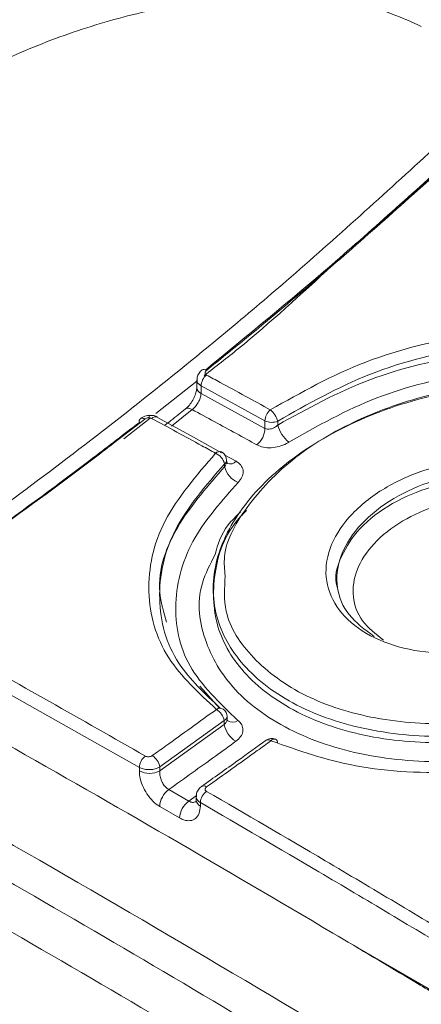
# Model space of a CAD drawing. Units: inches. Extents: x 4 to 132, y 2 to 86.
# Drawn here: x 113 to 114, y 62 to 63 of the extents above; entities that cross this region are included whole.
import ezdxf

# ---------------------------------------------------------------- set-up
doc = ezdxf.new("R2010")
doc.units = ezdxf.units.IN
doc.header["$LTSCALE"] = 8
doc.header["$MEASUREMENT"] = 0

msp = doc.modelspace()

# ---------------------------------------------------------------- linework, layer by layer
at = {"color": 8, "linetype": 'Continuous', "lineweight": 15}
for p, q in [((113.791339, 62.583587), (113.729287, 62.528737)), ((113.619072, 62.434023), (113.590823, 62.411727)), ((113.586801, 62.408552), (113.568701, 62.394266)), ((113.638324, 62.383036), (113.646124, 62.378772)), ((113.613432, 62.14418), (113.618707, 62.147935))]:
    msp.add_line(p, q, dxfattribs=at)
at = {"color": 7, "linetype": 'Continuous', "lineweight": 15}
for p, q in [((113.619087, 62.435037), (113.619007, 62.429713)), ((113.622014, 62.430778), (113.621935, 62.425551)), ((113.621935, 62.425551), (113.666009, 62.401509)), ((113.666013, 62.406788), (113.622014, 62.430778)), ((113.615855, 62.414471), (113.601525, 62.403119)), ((113.592099, 62.409256), (113.591977, 62.409327)), ((113.616682, 62.395444), (113.59198, 62.409084)), ((113.666009, 62.401509), (113.666013, 62.406788)), ((113.674828, 62.406476), (113.674827, 62.403831)), ((113.636124, 62.384709), (113.616682, 62.395444)), ((113.638181, 62.375054), (113.638152, 62.377077)), ((113.639574, 62.378789), (113.639564, 62.379493)), ((113.630243, 62.291719), (113.630197, 62.287491)), ((113.579375, 62.167472), (113.400067, 62.26845)), ((113.634627, 62.208247), (113.621182, 62.223576)), ((113.639889, 62.201006), (113.639868, 62.202517)), ((113.637916, 62.199749), (113.593517, 62.167798)), ((113.593517, 62.165042), (113.637954, 62.197041)), ((113.637954, 62.197041), (113.637916, 62.199749)), ((113.579375, 62.165042), (113.579375, 62.167472)), ((113.593517, 62.167798), (113.593517, 62.165042)), ((113.599652, 62.152135), (113.613432, 62.14418)), ((113.618562, 62.147412), (113.618524, 62.144913)), ((113.607175, 62.132535), (113.593405, 62.140484)), ((113.621489, 62.143157), (113.621452, 62.140751)), ((113.729555, 62.0431), (113.791294, 62.007458))]:
    msp.add_line(p, q, dxfattribs=at)
at = {"color": 8, "linetype": 'Continuous', "lineweight": 15, "flags": 128}
msp.add_lwpolyline([(113.615855, 62.414471), (113.614549, 62.415071), (113.613348, 62.41538), (113.612295, 62.415387), (113.611429, 62.415091), (113.611186, 62.414925)], dxfattribs=at)
at = {"color": 7, "linetype": 'Continuous', "lineweight": 15}
for centre, radius, start, end in [((113.632215, 62.43052), 0.010205, 129.946318, 178.547577), ((113.623887, 62.439415), 0.002753, 49.792854, 118.958693), ((113.676301, 62.40641), 0.010295, 129.750664, 177.895977), ((113.660345, 62.402636), 0.014983, 14.849084, 51.277019), ((113.581775, 62.406402), 0.002503, 134.929188, 196.867861), ((113.670761, 62.416209), 0.010549, 243.254603, 292.68044), ((113.650616, 62.402027), 0.015401, 309.561131, 358.07041), ((113.696494, 62.409527), 0.022404, 194.727978, 231.294477), ((113.627775, 62.374513), 0.010689, 13.876919, 66.902511), ((113.632898, 62.379398), 0.006667, 0.816314, 61.166099), ((113.65377, 62.37894), 0.016066, 193.9967, 246.846512), ((113.626505, 62.197596), 0.011612, 10.685886, 58.375691), ((113.633202, 62.202422), 0.006667, 0.815897, 52.939438), ((113.65508, 62.200283), 0.017429, 190.717081, 238.336261), ((113.670702, 62.180776), 0.006667, 66.306746, 125.928576), ((113.671867, 62.184405), 0.002902, 1.433762, 58.557781), ((113.589744, 62.166923), 0.010384, 126.729587, 176.967765), ((113.582217, 62.165807), 0.011474, 9.991651, 58.293901), ((113.586446, 62.178958), 0.015609, 243.064121, 296.935879), ((113.608979, 62.139635), 0.015596, 126.727094, 176.879004), ((113.631898, 62.142553), 0.010426, 126.639719, 176.679558), ((113.622766, 62.131661), 0.015616, 126.708495, 176.792853)]:
    msp.add_arc(centre, radius, start, end, dxfattribs=at)
at = {"color": 8, "linetype": 'Continuous', "lineweight": 15}
for centre, radius, start, end in [((113.62408, 62.43018), 0.005102, 186.046505, 245.13794), ((113.58134, 62.405586), 0.002911, 52.071393, 117.244998), ((113.587759, 62.409018), 0.001827, 124.421572, 185.815891), ((113.590585, 62.405729), 0.003858, 68.841954, 135.467153), ((113.634717, 62.381647), 0.003852, 68.765329, 135.532431), ((113.636532, 62.379644), 0.003036, 302.263604, 357.146021), ((113.641967, 62.382674), 0.005702, 249.916289, 316.807285), ((113.635098, 62.204211), 0.00412, 59.000474, 127.416188), ((113.636527, 62.2028), 0.003352, 294.46506, 355.161653), ((113.643509, 62.204796), 0.006157, 237.796138, 307.744008), ((113.672513, 62.183998), 0.003011, 73.249068, 142.797416), ((113.66817, 62.183394), 0.003108, 51.265679, 116.016153), ((113.623738, 62.151526), 0.003113, 51.48311, 116.417198), ((113.62348, 62.145289), 0.00497, 184.336357, 245.921256)]:
    msp.add_arc(centre, radius, start, end, dxfattribs=at)
for points, knots in [([(113.725092, 63.401582), (113.665868, 63.373217), (113.594802, 63.33918), (113.513392, 63.297295), (113.478699, 63.279303), (113.444519, 63.261375), (113.410963, 63.243645), (113.376627, 63.225115), (113.343472, 63.206518), (113.315265, 63.189721), (113.29104, 63.174502), (113.269918, 63.160203), (113.241128, 63.13882), (113.209467, 63.110936), (113.169425, 63.063234), (113.140766, 63.000098), (113.126623, 62.923449), (113.120205, 62.845873), (113.117718, 62.788967), (113.11728, 62.753056), (113.117264, 62.738142), (113.117499, 62.722307), (113.118072, 62.705549), (113.11901, 62.68923), (113.120532, 62.670085), (113.122987, 62.649454), (113.12668, 62.627941), (113.133648, 62.59676), (113.147294, 62.556863), (113.174801, 62.506819), (113.201623, 62.476567), (113.215495, 62.460921)], [0, 0, 0, 0, 0.1230654, 0.1476727, 0.1721419, 0.1965143, 0.2201908, 0.2433699, 0.2699479, 0.2922923, 0.3065368, 0.3257625, 0.3430938, 0.3799343, 0.4163896, 0.4888475, 0.5620486, 0.6350575, 0.7080593, 0.7210104, 0.7347938, 0.7494102, 0.7648606, 0.7811459, 0.794518, 0.8177521, 0.8381995, 0.8541688, 0.9045744, 0.9506478, 1, 1, 1, 1]), ([(113.712481, 62.513882), (113.691032, 62.494155), (113.661933, 62.467393), (113.632015, 62.444143), (113.62415, 62.438031)], [0, 0, 0, 0, 0.7371034, 1, 1, 1, 1]), ([(113.622014, 62.430778), (113.621322, 62.431273), (113.61994, 62.43226), (113.619058, 62.433823), (113.619182, 62.434768), (113.619218, 62.435043)], [0, 0, 0, 0, 0.4154093, 0.8300431, 1, 1, 1, 1]), ([(113.824426, 62.430718), (113.8139, 62.429761), (113.784093, 62.427052), (113.736076, 62.411917), (113.687247, 62.384543), (113.65379, 62.350211), (113.636619, 62.320414), (113.638143, 62.303995), (113.638552, 62.299594)], [0, 0, 0, 0, 0.113544, 0.321545, 0.5260351, 0.7308813, 0.9278513, 1, 1, 1, 1]), ([(113.638181, 62.375054), (113.638596, 62.375681), (113.639382, 62.376866), (113.63949, 62.378094), (113.639542, 62.378673)], [0, 0, 0, 0, 0.5286915, 1, 1, 1, 1]), ([(113.876839, 62.278721), (113.880482, 62.284988), (113.887764, 62.297515), (113.88724, 62.317138), (113.877794, 62.334121), (113.860609, 62.346889), (113.837614, 62.353669), (113.811382, 62.354564), (113.784653, 62.349135), (113.759754, 62.338049), (113.740244, 62.322571), (113.728187, 62.304123), (113.725472, 62.285433), (113.731686, 62.267968), (113.742453, 62.259483), (113.747805, 62.255266)], [0, 0, 0, 0, 0.0787848, 0.1575009, 0.2344367, 0.3098884, 0.3848203, 0.4583942, 0.536251, 0.6121948, 0.6931432, 0.7702738, 0.8500541, 0.925468, 1, 1, 1, 1]), ([(113.91508, 62.205463), (113.898984, 62.197412), (113.864944, 62.180384), (113.803432, 62.169671), (113.741295, 62.172694), (113.686117, 62.189209), (113.644909, 62.217162), (113.622658, 62.253572), (113.617775, 62.287488), (113.628227, 62.307822), (113.631589, 62.314364)], [0, 0, 0, 0, 0.1230292, 0.2601798, 0.3961608, 0.529397, 0.6665938, 0.797238, 0.9347672, 1, 1, 1, 1]), ([(113.637954, 62.197041), (113.638422, 62.197569), (113.639354, 62.19862), (113.639932, 62.200054), (113.63983, 62.200809), (113.639805, 62.200994)], [0, 0, 0, 0, 0.4313019, 0.8601962, 1, 1, 1, 1]), ([(113.621489, 62.143157), (113.62079, 62.143667), (113.619392, 62.144685), (113.618517, 62.146248), (113.618655, 62.147165), (113.618693, 62.147415)], [0, 0, 0, 0, 0.4214443, 0.8423319, 1, 1, 1, 1]), ([(113.613432, 62.14418), (113.61392, 62.143942), (113.615208, 62.143312), (113.617005, 62.143102), (113.618025, 62.143674), (113.618403, 62.143885)], [0, 0, 0, 0, 0.276807, 0.7317924, 1, 1, 1, 1])]:
    msp.add_open_spline(points, degree=3, knots=knots, dxfattribs=at)
at = {"color": 7, "linetype": 'Continuous', "lineweight": 15}
for points, knots in [([(113.773853, 62.679017), (113.767287, 62.682027), (113.753957, 62.688135), (113.724876, 62.696361), (113.685731, 62.701579), (113.635407, 62.699066), (113.584198, 62.690352), (113.533494, 62.675886), (113.485321, 62.656458), (113.439903, 62.632736), (113.414629, 62.613927), (113.401717, 62.604318)], [0, 0, 0, 0, 0.0650599, 0.1320648, 0.260194, 0.3865568, 0.5110296, 0.6335775, 0.755368, 0.8750168, 1, 1, 1, 1]), ([(113.804032, 62.595422), (113.774514, 62.56871), (113.724154, 62.523136), (113.664401, 62.472931), (113.634426, 62.448623), (113.625665, 62.441517)], [0, 0, 0, 0, 0.5005733, 0.8540182, 1, 1, 1, 1]), ([(113.378659, 62.271208), (113.422242, 62.302106), (113.509517, 62.363982), (113.610109, 62.443278), (113.701033, 62.520177), (113.748447, 62.563515), (113.78206, 62.594238)], [0, 0, 0, 0, 0.3195233, 0.6398503, 0.744689, 1, 1, 1, 1]), ([(113.62489, 62.441793), (113.653947, 62.465612), (113.713089, 62.514093), (113.771198, 62.566874), (113.800758, 62.593724)], [0, 0, 0, 0, 0.4912933, 1, 1, 1, 1]), ([(113.669718, 62.414325), (113.690999, 62.426305), (113.733642, 62.450311), (113.809752, 62.468417), (113.881674, 62.470116), (113.921016, 62.457719), (113.938955, 62.452067)], [0, 0, 0, 0, 0.2607802, 0.5225522, 0.7822854, 1, 1, 1, 1]), ([(113.936092, 62.444509), (113.918694, 62.449951), (113.880516, 62.461892), (113.810714, 62.459889), (113.736872, 62.441843), (113.695489, 62.418253), (113.674828, 62.406476)], [0, 0, 0, 0, 0.2173256, 0.4769003, 0.738839, 1, 1, 1, 1]), ([(113.674827, 62.403831), (113.695381, 62.415212), (113.735931, 62.437664), (113.807241, 62.45435), (113.877255, 62.456715), (113.916525, 62.444566), (113.936096, 62.438511)], [0, 0, 0, 0, 0.2596332, 0.512189, 0.7568873, 1, 1, 1, 1]), ([(113.622587, 62.441785), (113.622476, 62.441717), (113.621407, 62.441059), (113.620117, 62.439117), (113.619071, 62.436769), (113.619184, 62.43539), (113.619212, 62.435042)], [0, 0, 0, 0, 0.0492478, 0.4745787, 0.867331, 1, 1, 1, 1]), ([(113.625665, 62.441517), (113.625484, 62.441353), (113.625063, 62.440968), (113.6247, 62.440268), (113.624654, 62.439516), (113.624959, 62.438825), (113.625428, 62.438504), (113.625663, 62.438343)], [0, 0, 0, 0, 0.1600328, 0.3729425, 0.582432, 0.7911624, 1, 1, 1, 1]), ([(113.625663, 62.438343), (113.628805, 62.436647), (113.643488, 62.428718), (113.658174, 62.42066), (113.669718, 62.414325)], [0, 0, 0, 0, 0.2139854, 1, 1, 1, 1]), ([(113.931762, 62.427151), (113.913103, 62.43285), (113.875628, 62.444297), (113.808832, 62.441518), (113.740807, 62.424954), (113.702113, 62.403119), (113.682485, 62.392044)], [0, 0, 0, 0, 0.2424638, 0.4869627, 0.7397597, 1, 1, 1, 1]), ([(113.618965, 62.429633), (113.618969, 62.429367), (113.618981, 62.428514), (113.61849, 62.426037), (113.617224, 62.42267), (113.615179, 62.419139), (113.612955, 62.416405), (113.611661, 62.415376), (113.611189, 62.415)], [0, 0, 0, 0, 0.07945014, 0.25577226, 0.45615405, 0.66325452, 0.87726735, 1, 1, 1, 1]), ([(113.621935, 62.425551), (113.621796, 62.424535), (113.621529, 62.422571), (113.620105, 62.419427), (113.61819, 62.416567), (113.616633, 62.41517), (113.615855, 62.414471)], [0, 0, 0, 0, 0.2631269, 0.5090249, 0.7545982, 1, 1, 1, 1]), ([(113.908064, 62.22057), (113.891551, 62.212526), (113.857955, 62.19616), (113.798113, 62.186965), (113.739717, 62.190949), (113.68819, 62.207456), (113.650651, 62.23461), (113.630092, 62.269509), (113.628865, 62.307963), (113.647829, 62.347062), (113.683785, 62.38258), (113.734315, 62.410727), (113.78438, 62.426234), (113.815406, 62.428926), (113.826368, 62.429877)], [0, 0, 0, 0, 0.0844692, 0.1718618, 0.2585298, 0.343492, 0.4311018, 0.5142188, 0.6021482, 0.6865776, 0.7744625, 0.8621552, 0.9512926, 1, 1, 1, 1]), ([(113.611175, 62.414935), (113.607834, 62.412254), (113.603061, 62.408426), (113.598268, 62.404719), (113.596831, 62.403608)], [0, 0, 0, 0, 0.7000794, 1, 1, 1, 1]), ([(113.660425, 62.390154), (113.655712, 62.392746), (113.640855, 62.400916), (113.625999, 62.408971), (113.615855, 62.414471)], [0, 0, 0, 0, 0.3172171, 1, 1, 1, 1]), ([(113.403635, 62.276488), (113.45185, 62.310775), (113.510601, 62.352555), (113.568921, 62.397598), (113.579379, 62.405675)], [0, 0, 0, 0, 0.8206673, 1, 1, 1, 1]), ([(113.583129, 62.407882), (113.572695, 62.399823), (113.513295, 62.353943), (113.453472, 62.311379), (113.404157, 62.276292)], [0, 0, 0, 0, 0.175654, 1, 1, 1, 1]), ([(113.586728, 62.410453), (113.586167, 62.410438), (113.584299, 62.410388), (113.581866, 62.409608), (113.580499, 62.408406), (113.580104, 62.408058)], [0, 0, 0, 0, 0.2333706, 0.7779463, 1, 1, 1, 1]), ([(113.585942, 62.408833), (113.585562, 62.408798), (113.584804, 62.408728), (113.583821, 62.408357), (113.583332, 62.408022), (113.583129, 62.407882)], [0, 0, 0, 0, 0.3687545, 0.7370664, 1, 1, 1, 1]), ([(113.587835, 62.408434), (113.587546, 62.40856), (113.586988, 62.408803), (113.586282, 62.408823), (113.585942, 62.408833)], [0, 0, 0, 0, 0.5181084, 1, 1, 1, 1]), ([(113.591955, 62.409289), (113.591593, 62.409484), (113.590314, 62.410172), (113.588487, 62.410548), (113.587081, 62.410505), (113.586733, 62.410494)], [0, 0, 0, 0, 0.2292796, 0.8095467, 1, 1, 1, 1]), ([(113.631968, 62.384346), (113.628827, 62.386074), (113.614114, 62.394167), (113.599404, 62.402153), (113.587835, 62.408434)], [0, 0, 0, 0, 0.21349, 1, 1, 1, 1]), ([(113.666009, 62.401509), (113.666587, 62.401293), (113.667756, 62.400856), (113.669955, 62.401045), (113.672186, 62.401836), (113.673817, 62.402892), (113.67462, 62.403639), (113.674827, 62.403831)], [0, 0, 0, 0, 0.2178561, 0.4408635, 0.6731122, 0.9158465, 1, 1, 1, 1]), ([(113.682485, 62.392044), (113.681967, 62.391723), (113.679941, 62.390467), (113.675803, 62.388845), (113.670203, 62.387968), (113.664731, 62.388301), (113.66186, 62.389536), (113.660425, 62.390154)], [0, 0, 0, 0, 0.0806535, 0.3153258, 0.5453192, 0.7727224, 1, 1, 1, 1]), ([(113.632594, 62.207483), (113.620317, 62.218854), (113.594554, 62.242716), (113.582198, 62.288585), (113.592261, 62.338294), (113.618737, 62.369), (113.631968, 62.384346)], [0, 0, 0, 0, 0.231556, 0.4858993, 0.7430794, 1, 1, 1, 1]), ([(113.638152, 62.377077), (113.625281, 62.362078), (113.599545, 62.332085), (113.589755, 62.283685), (113.601009, 62.240322), (113.624674, 62.218191), (113.635343, 62.208214)], [0, 0, 0, 0, 0.2633127, 0.5265132, 0.7865443, 1, 1, 1, 1]), ([(113.640072, 62.377279), (113.640076, 62.377272), (113.64009, 62.377245), (113.639559, 62.378168), (113.63962, 62.37855), (113.639637, 62.378658)], [0, 0, 0, 0, 0.2047118, 0.7753033, 1, 1, 1, 1]), ([(113.646124, 62.378772), (113.64647, 62.378568), (113.648091, 62.377612), (113.65025, 62.375333), (113.651298, 62.371695), (113.650498, 62.367739), (113.648468, 62.365359), (113.647453, 62.364168)], [0, 0, 0, 0, 0.0623831, 0.2927036, 0.5267207, 0.7632657, 1, 1, 1, 1]), ([(113.851452, 62.259267), (113.842654, 62.25579), (113.824106, 62.248458), (113.7923, 62.245027), (113.761167, 62.248618), (113.734436, 62.259128), (113.715698, 62.275433), (113.706691, 62.296024), (113.70903, 62.318494), (113.722616, 62.340721), (113.745469, 62.35972), (113.77509, 62.373512), (113.807289, 62.380648), (113.839049, 62.380167), (113.867243, 62.372548), (113.888722, 62.357669), (113.901062, 62.337432), (113.902877, 62.313185), (113.893949, 62.297373), (113.889325, 62.289183)], [0, 0, 0, 0, 0.05227514, 0.11020865, 0.16865722, 0.22598045, 0.28517014, 0.34316502, 0.40402623, 0.46327286, 0.52490165, 0.58352779, 0.64294937, 0.69992223, 0.75712339, 0.81540018, 0.87434864, 0.93491826, 1, 1, 1, 1]), ([(113.598206, 62.267692), (113.596122, 62.274527), (113.589457, 62.296382), (113.60287, 62.334652), (113.626938, 62.362191), (113.638181, 62.375054)], [0, 0, 0, 0, 0.1951667, 0.6240563, 1, 1, 1, 1]), ([(113.884344, 62.286289), (113.888669, 62.29405), (113.897011, 62.309017), (113.895391, 62.331911), (113.883928, 62.35094), (113.863939, 62.36484), (113.837657, 62.371795), (113.808066, 62.371997), (113.778064, 62.364977), (113.750467, 62.351769), (113.729164, 62.33369), (113.716436, 62.31267), (113.71433, 62.291578), (113.722229, 62.271983), (113.73496, 62.262574), (113.741363, 62.257843)], [0, 0, 0, 0, 0.0843239, 0.1626138, 0.238731, 0.3138715, 0.3876228, 0.4613046, 0.5381188, 0.6141865, 0.693953, 0.7707455, 0.8493068, 0.9242133, 1, 1, 1, 1]), ([(113.647453, 62.364168), (113.636476, 62.35171), (113.613, 62.325067), (113.601001, 62.280702), (113.609782, 62.235743), (113.634672, 62.211969), (113.647278, 62.199927)], [0, 0, 0, 0, 0.2263178, 0.4840265, 0.7386593, 1, 1, 1, 1]), ([(113.716059, 62.291577), (113.715985, 62.291762), (113.713313, 62.298451), (113.717844, 62.313129), (113.730378, 62.333196), (113.752534, 62.350065), (113.780459, 62.361978), (113.810502, 62.367542), (113.839988, 62.366189), (113.865802, 62.358376), (113.885182, 62.344097), (113.895766, 62.325288), (113.896703, 62.305026), (113.889453, 62.292579), (113.886212, 62.287014)], [0, 0, 0, 0, 0.0027183, 0.098214, 0.1899273, 0.2864962, 0.3766815, 0.4697831, 0.5575738, 0.6475083, 0.7379091, 0.8299922, 0.9240017, 1, 1, 1, 1]), ([(113.653385, 62.345001), (113.651657, 62.343243), (113.638478, 62.329839), (113.629158, 62.300655), (113.630705, 62.262374), (113.652887, 62.227675), (113.69162, 62.201225), (113.743897, 62.185646), (113.80264, 62.182923), (113.860781, 62.193269), (113.892926, 62.209601), (113.908118, 62.217319)], [0, 0, 0, 0, 0.0184678, 0.1408527, 0.2671404, 0.3874338, 0.5134607, 0.6361548, 0.761102, 0.8870921, 1, 1, 1, 1]), ([(113.631589, 62.314364), (113.633591, 62.32139), (113.63654, 62.331736), (113.646126, 62.340808), (113.649202, 62.34372)], [0, 0, 0, 0, 0.6790634, 1, 1, 1, 1]), ([(113.638552, 62.299594), (113.638086, 62.291345), (113.63694, 62.271039), (113.656364, 62.241588), (113.691886, 62.215376), (113.741619, 62.199546), (113.797736, 62.195793), (113.855275, 62.204779), (113.887555, 62.220671), (113.903416, 62.22848)], [0, 0, 0, 0, 0.0996837, 0.245378, 0.3986897, 0.5476229, 0.6993283, 0.8522684, 1, 1, 1, 1]), ([(113.404157, 62.276292), (113.407299, 62.274557), (113.423007, 62.265883), (113.482793, 62.232697), (113.539449, 62.200387), (113.583534, 62.175245)], [0, 0, 0, 0, 0.0525544, 0.2627724, 1, 1, 1, 1]), ([(113.783621, 62.010823), (113.778904, 62.013655), (113.755323, 62.027812), (113.656285, 62.086802), (113.525984, 62.162466), (113.41465, 62.224537), (113.378691, 62.244584)], [0, 0, 0, 0, 0.03492289, 0.17461505, 0.73341975, 1, 1, 1, 1]), ([(113.588247, 62.175569), (113.591365, 62.177795), (113.606157, 62.188355), (113.620933, 62.199046), (113.632594, 62.207483)], [0, 0, 0, 0, 0.2108015, 1, 1, 1, 1]), ([(113.726111, 61.949172), (113.653096, 61.992735), (113.507099, 62.07984), (113.360942, 62.161392), (113.28788, 62.202158)], [0, 0, 0, 0, 0.5001166, 1, 1, 1, 1]), ([(113.64034, 62.199493), (113.64036, 62.199479), (113.640505, 62.199373), (113.639999, 62.199869), (113.639974, 62.20061), (113.63996, 62.20101)], [0, 0, 0, 0, 0.0678017, 0.4956621, 1, 1, 1, 1]), ([(113.939509, 62.206828), (113.918504, 62.19596), (113.876458, 62.174207), (113.801206, 62.162064), (113.728808, 62.165198), (113.689048, 62.179167), (113.670115, 62.185818)], [0, 0, 0, 0, 0.2571667, 0.5147459, 0.768932, 1, 1, 1, 1]), ([(113.647278, 62.199927), (113.647581, 62.199683), (113.648994, 62.198542), (113.650677, 62.19604), (113.651025, 62.192351), (113.649533, 62.188583), (113.647132, 62.186493), (113.64593, 62.185448)], [0, 0, 0, 0, 0.0632704, 0.2956525, 0.5298396, 0.7648637, 1, 1, 1, 1]), ([(113.266155, 62.181889), (113.338873, 62.140808), (113.484345, 62.058628), (113.630818, 61.972273), (113.704072, 61.929085)], [0, 0, 0, 0, 0.49988338, 1, 1, 1, 1]), ([(113.64593, 62.185448), (113.641259, 62.182058), (113.625843, 62.170871), (113.610409, 62.159831), (113.599652, 62.152135)], [0, 0, 0, 0, 0.3030094, 1, 1, 1, 1]), ([(113.666786, 62.18621), (113.660311, 62.181508), (113.645512, 62.170762), (113.630678, 62.160295), (113.622334, 62.154408)], [0, 0, 0, 0, 0.437501, 1, 1, 1, 1]), ([(113.670115, 62.185818), (113.666994, 62.18356), (113.65219, 62.172847), (113.637371, 62.162292), (113.625677, 62.153962)], [0, 0, 0, 0, 0.210837, 1, 1, 1, 1]), ([(113.583534, 62.175245), (113.583824, 62.175112), (113.584402, 62.174846), (113.585506, 62.174728), (113.58663, 62.174842), (113.587582, 62.175149), (113.588055, 62.175447), (113.588247, 62.175569)], [0, 0, 0, 0, 0.212733, 0.4253749, 0.6385444, 0.8531306, 1, 1, 1, 1]), ([(113.593517, 62.167798), (113.592939, 62.167486), (113.591518, 62.166718), (113.588658, 62.165986), (113.585285, 62.165805), (113.581975, 62.166265), (113.580242, 62.16707), (113.579375, 62.167472)], [0, 0, 0, 0, 0.1464623, 0.3606527, 0.573792, 0.786755, 1, 1, 1, 1]), ([(113.593405, 62.140484), (113.591826, 62.141576), (113.588667, 62.14376), (113.584469, 62.149008), (113.581298, 62.155005), (113.579615, 62.160608), (113.579443, 62.163782), (113.579375, 62.165042)], [0, 0, 0, 0, 0.2136974, 0.4273684, 0.6417974, 0.8578194, 1, 1, 1, 1]), ([(113.593517, 62.165042), (113.593486, 62.164366), (113.593408, 62.162666), (113.593999, 62.159696), (113.59536, 62.156539), (113.597308, 62.153801), (113.598872, 62.15269), (113.599652, 62.152135)], [0, 0, 0, 0, 0.1437511, 0.3615103, 0.5762257, 0.7886135, 1, 1, 1, 1]), ([(113.622388, 62.154275), (113.622271, 62.154213), (113.621193, 62.153641), (113.619807, 62.151819), (113.618624, 62.149434), (113.61868, 62.147915), (113.618698, 62.147415)], [0, 0, 0, 0, 0.0479411, 0.4454589, 0.817602, 1, 1, 1, 1]), ([(113.625677, 62.153962), (113.625509, 62.153827), (113.625095, 62.153494), (113.62472, 62.152855), (113.624661, 62.152126), (113.624962, 62.151433), (113.625438, 62.151091), (113.625675, 62.15092)], [0, 0, 0, 0, 0.1467764, 0.361381, 0.5745764, 0.7872416, 1, 1, 1, 1]), ([(113.625675, 62.15092), (113.652952, 62.135019), (113.696489, 62.10964), (113.756278, 62.074161), (113.788797, 62.054623), (113.805056, 62.044855)], [0, 0, 0, 0, 0.4561558, 0.7280752, 1, 1, 1, 1]), ([(113.621452, 62.140751), (113.621266, 62.138983), (113.620894, 62.135446), (113.618351, 62.131939), (113.614668, 62.130348), (113.610705, 62.130749), (113.608145, 62.132044), (113.607175, 62.132535)], [0, 0, 0, 0, 0.2179068, 0.4358408, 0.6529799, 0.8684941, 1, 1, 1, 1]), ([(113.618487, 62.144979), (113.618497, 62.144819), (113.618555, 62.143891), (113.618266, 62.143314), (113.61834, 62.143426), (113.618358, 62.143454)], [0, 0, 0, 0, 0.1340888, 0.7790521, 1, 1, 1, 1]), ([(113.800758, 62.037133), (113.784513, 62.0469), (113.752022, 62.066433), (113.692266, 62.101897), (113.648752, 62.127264), (113.621489, 62.143157)], [0, 0, 0, 0, 0.2719153, 0.5438304, 1, 1, 1, 1])]:
    msp.add_open_spline(points, degree=3, knots=knots, dxfattribs=at)
msp.add_open_spline([(113.244014, 62.252565), (113.338731, 62.200174), (113.528165, 62.095392), (113.717599, 61.981458), (113.812316, 61.924491)], degree=3, dxfattribs=at)

doc.saveas('drawing.dxf')
